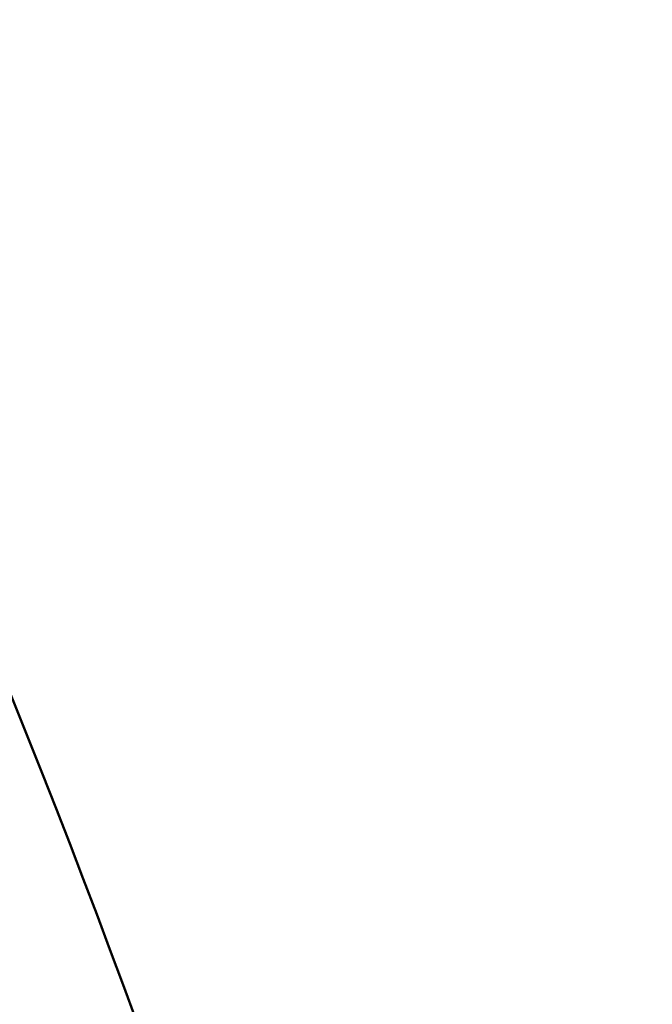
# Model space of a CAD drawing. Units: millimetres. Extents: x -239 to 7561, y 10713 to 18555.
# Drawn here: x 5443 to 5535, y 14718 to 14862 of the extents above; entities that cross this region are included whole.
import ezdxf

# ---------------------------------------------------------------- set-up
doc = ezdxf.new("R2010")
doc.units = ezdxf.units.MM
doc.layers.add('MD_Visible', color=7, linetype='Continuous', lineweight=50)
doc.styles.get("Standard").update_dxf_attribs({"font": 'arial.ttf'})
doc.dimstyles.new('BySEC', dxfattribs={"dimtxt": 360, "dimasz": 180, "dimexe": 1.25, "dimexo": 0.625, "dimtad": 1, "dimdec": 1, "dimlfac": 0.1, "dimrnd": 5, "dimtxsty": 'Standard', "dimcen": 20, "dimse1": 1, "dimse2": 1, "dimclrd": 256, "dimadec": 0, "dimazin": 0, "dimtfac": 1, "dimtdec": 1, "dimtmove": 1, "dimatfit": 3, "dimfxl": 1, "dimlwd": 5, "dimarcsym": 0})

# ---------------------------------------------------------------- blocks, each defined once
blk = doc.blocks.new('CustomObjectsInViewport8_0')
at = {"layer": 'MD_Visible', "extrusion": (0, 0, -1)}
blk.add_arc((-2041.87, 2771.41), 1454.37, 157.76104, 171.69736, dxfattribs=at)
blk = doc.blocks.new('*D2')
at = {"lineweight": 5, "transparency": 16777216}
blk.add_line((733.02, 18134.03), (7381.24, 18134.03), dxfattribs=at)
at = {"transparency": 16777216}
for points in [[(733.02, 18164.03), (733.02, 18104.03), (553.02, 18134.03)], [(7381.24, 18164.03), (7381.24, 18104.03), (7561.24, 18134.03)]]:
    blk.add_solid(points, dxfattribs=at)
at = {"layer": 'Defpoints', "color": 0, "transparency": 16777216}
for p in [(7561.24, 18134.03), (553.02, 14216.99), (7561.24, 14216.99)]:
    blk.add_point(p, dxfattribs=at)
at = {"color": 0, "transparency": 16777216, "insert": (4057.13, 18318.46), "char_height": 360, "attachment_point": 5}
blk.add_mtext('700', dxfattribs=at)

msp = doc.modelspace()

# ---------------------------------------------------------------- linework, layer by layer
msp.add_circle((4057.13, 14216.99), 3504.11)

# ---------------------------------------------------------------- block references
at = {"layer": 'MD_Visible'}
msp.add_blockref('CustomObjectsInViewport8_0', (2051.79, 11445.59), dxfattribs=at)

# ---------------------------------------------------------------- dimensions: what is measured, and where the dimension line sits
dim = msp.add_linear_dim(base=(7561.24, 18134.03), p1=(553.02, 14216.99), p2=(7561.24, 14216.99), dimstyle='BySEC')
dim.commit()
dim.dimension.update_dxf_attribs({"geometry": '*D2', "text_midpoint": (4057.13, 18318.46)})

doc.saveas('drawing.dxf')
